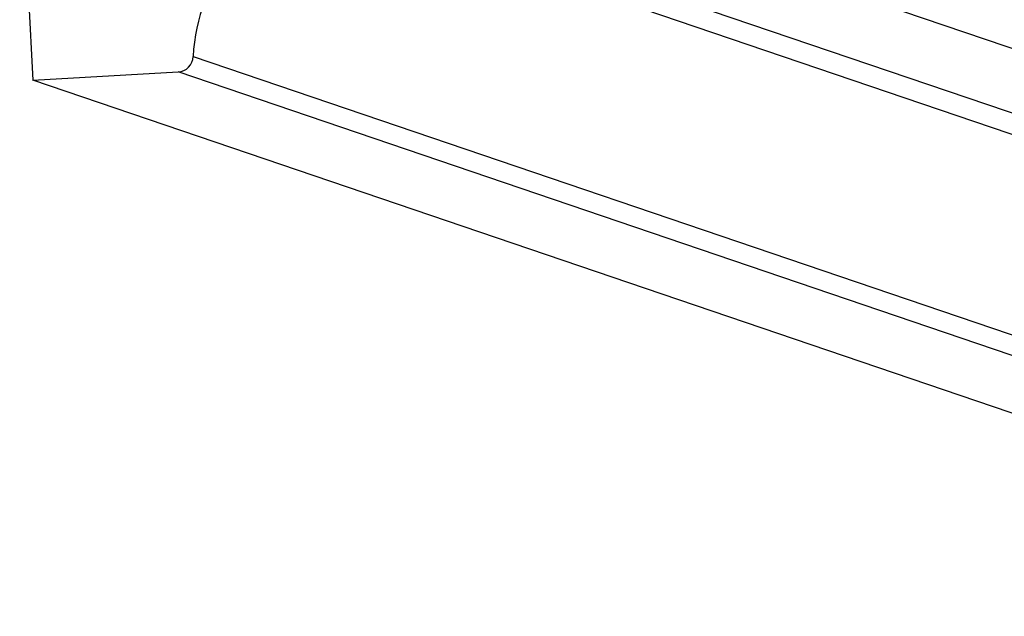
# Model space of a CAD drawing. Units: millimetres. Extents: x 0 to 297, y 0 to 210.
# Drawn here: x 165 to 180, y 94 to 103 of the extents above; entities that cross this region are included whole.
import ezdxf

# ---------------------------------------------------------------- set-up
doc = ezdxf.new("R2010")
doc.units = ezdxf.units.MM
doc.header["$LTSCALE"] = 16.335
doc.layers.get('0').update_dxf_attribs({"linetype": 'CONTINUOUS'})
doc.layers.add('DTM_AXIS', color=7, linetype='CONTINUOUS')

msp = doc.modelspace()

# ---------------------------------------------------------------- linework, layer by layer
at = {"color": 7, "linetype": 'Continuous'}
for p, q in [((235.41837, 84.26651), (170.08238, 106.47991)), ((170.1387, 105.47074), (235.47468, 83.25734)), ((235.26436, 82.99858), (169.92837, 105.21198)), ((167.82277, 102.84947), (233.15875, 80.63607)), ((165.36054, 102.48279), (167.58986, 102.61091)), ((232.92584, 80.39751), (167.58986, 102.61091)), ((230.69652, 80.26939), (165.36054, 102.48279))]:
    msp.add_line(p, q, dxfattribs=at)
for centre, radius, start, end in [((170.29732, 102.7638), 2.47595, 98.57008, 178.017162), ((167.57538, 102.85799), 0.24753, 273.354517, 358.026141)]:
    msp.add_arc(centre, radius, start, end, dxfattribs=at)
at = {"layer": 'DTM_AXIS', "color": 7, "linetype": 'Continuous'}
msp.add_line((165.15656, 106.13788), (165.36054, 102.48279), dxfattribs=at)

doc.saveas('drawing.dxf')
